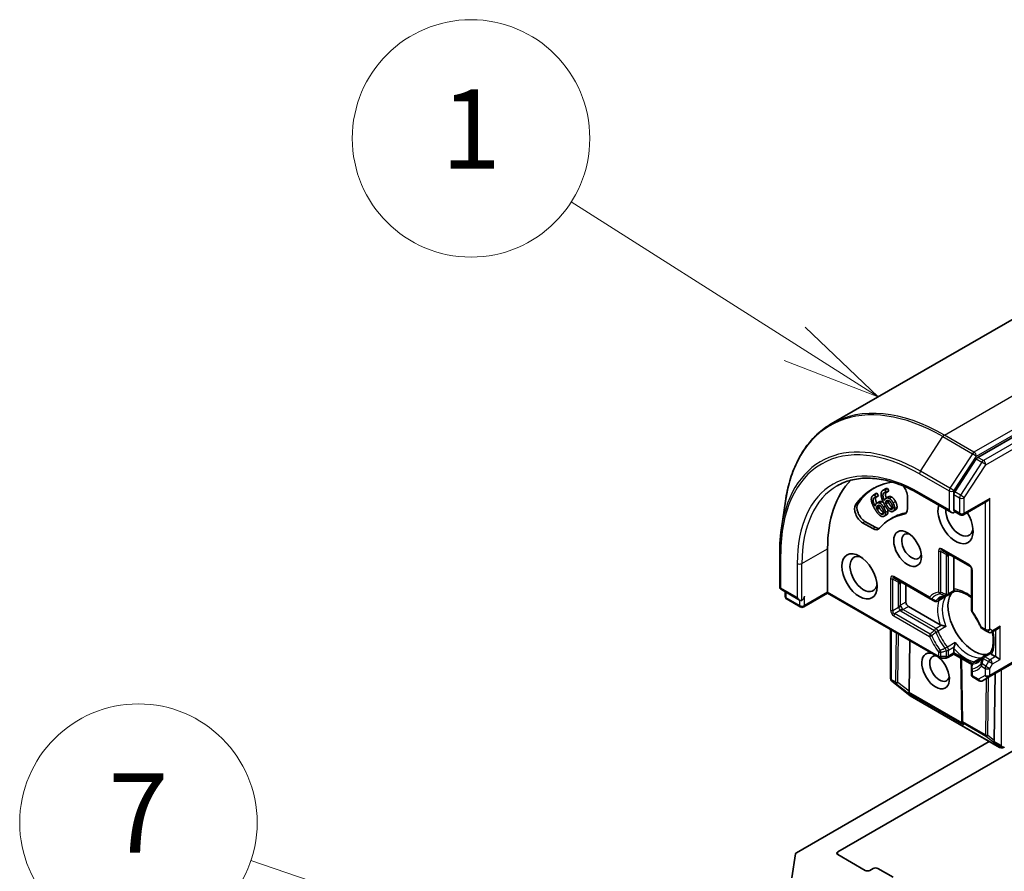
# Model space of a CAD drawing. Units: millimetres. Extents: x -2094 to 4212, y 7 to 1418.
# Drawn here: x -914 to -790, y 866 to 974 of the extents above; entities that cross this region are included whole.
import ezdxf

# ---------------------------------------------------------------- set-up
doc = ezdxf.new("R2010")
doc.units = ezdxf.units.MM
doc.header["$LTSCALE"] = 3
for name, color, linetype, lineweight in [('Symbol (TK)', 100, 'Continuous', 18), ('Visible (ISO)', 7, 'Continuous', 35), ('Visible Narrow (ISO)', 7, 'Continuous', 25)]:
    doc.layers.add(name, color=color, linetype=linetype, lineweight=lineweight)
doc.styles.add('Note Text (TK2)', font='MS PGothic.ttf')

# ---------------------------------------------------------------- blocks, each defined once
blk = doc.blocks.new('Balloon1')
at = {"layer": 'Symbol (TK)', "color": 100}
for p, q in [((270.025, 193.077), (264.374, 196.665)), ((272.135, 191.736), (270.293, 193.499)), ((270.025, 193.077), (272.135, 191.736)), ((269.757, 192.654), (272.135, 191.736))]:
    blk.add_line(p, q, dxfattribs=at)
at = {"layer": 'Symbol (TK)'}
blk.add_circle((261.848, 198.268), 3, dxfattribs=at)
at = {"layer": 'Symbol (TK)', "color": 7, "insert": (261.848, 198.245), "char_height": 2, "attachment_point": 5, "style": 'Note Text (TK2)'}
blk.add_mtext('1', dxfattribs=at)
blk = doc.blocks.new('Balloon7')
at = {"layer": 'Symbol (TK)', "color": 100}
for p, q in [((266.696, 176.482), (256.282, 180.014)), ((269.063, 175.679), (266.856, 176.955)), ((266.696, 176.482), (269.063, 175.679)), ((266.535, 176.008), (269.063, 175.679))]:
    blk.add_line(p, q, dxfattribs=at)
at = {"layer": 'Symbol (TK)'}
blk.add_circle((253.445, 180.975), 3, dxfattribs=at)
at = {"layer": 'Symbol (TK)', "color": 7, "insert": (253.445, 180.958), "char_height": 2, "attachment_point": 5, "style": 'Note Text (TK2)'}
blk.add_mtext('7', dxfattribs=at)

msp = doc.modelspace()

# ---------------------------------------------------------------- linework, layer by layer
at = {"layer": 'Visible (ISO)'}
for p, q in [((-751.5651, 957.4041), (-811.9549, 922.538)), ((-733.4217, 952.9673), (-793.4457, 918.3125)), ((-793.6397, 918.1193), (-796.3566, 913.9363)), ((-805.4229, 914.1455), (-805.1198, 914.3205)), ((-805.1616, 914.2137), (-804.8585, 914.3886)), ((-805.1616, 914.2137), (-804.9934, 913.8871)), ((-804.8585, 914.3886), (-804.6903, 914.0621)), ((-806.6208, 913.5481), (-806.3178, 913.723)), ((-806.4968, 913.5924), (-806.1937, 913.7674)), ((-806.4968, 913.5924), (-806.3024, 913.2803)), ((-806.31, 913.2748), (-806.007, 913.4497)), ((-806.3024, 913.2803), (-806.31, 913.2748)), ((-806.3024, 913.2803), (-805.9994, 913.4552)), ((-806.1937, 913.7674), (-805.9994, 913.4552)), ((-805.9994, 913.4552), (-806.007, 913.4497)), ((-805.0616, 913.1303), (-804.7585, 913.3053)), ((-804.9934, 913.8871), (-805.0021, 913.8836)), ((-804.9934, 913.8871), (-804.6903, 914.0621)), ((-802.3245, 913.3293), (-802.3245, 911.8316)), ((-800.7206, 913.6316), (-796.7687, 911.35)), ((-796.4657, 913.6045), (-796.4657, 911.6699)), ((-818.2551, 909.3525), (-817.7538, 912.7612)), ((-806.263, 911.893), (-805.96, 912.068)), ((-806.192, 912.5239), (-805.8889, 912.6989)), ((-805.1201, 912.6029), (-804.8171, 912.7779)), ((-795.2412, 911.0654), (-792.223, 912.808)), ((-805.2899, 910.864), (-804.9869, 911.039)), ((-804.4881, 910.5182), (-804.185, 910.6932)), ((-804.1343, 911.4927), (-803.8312, 911.6676)), ((-795.6698, 911.0654), (-796.3902, 911.4814)), ((-806.7072, 909.3012), (-808.0042, 910.0501)), ((-806.4042, 909.4762), (-807.7012, 910.225)), ((-812.4261, 901.2887), (-812.4261, 906.7709)), ((-818.4706, 901.9649), (-818.4706, 906.2807)), ((-797.8921, 906.5447), (-794.4576, 904.5618)), ((-796.4657, 901.6591), (-796.4657, 905.7211)), ((-803.953, 903.0454), (-799.4477, 900.4443)), ((-794.2433, 904.1906), (-794.2433, 898.9883)), ((-802.5266, 900.0056), (-802.5266, 902.2218)), ((-818.2563, 901.5938), (-815.9616, 900.2689)), ((-817.7626, 900.7397), (-817.7626, 901.3088)), ((-812.4261, 901.1438), (-815.4443, 899.4012)), ((-812.4261, 901.1438), (-812.4261, 901.2887)), ((-812.4261, 901.1438), (-798.3207, 893)), ((-798.5096, 900.1501), (-797.6033, 900.6733)), ((-796.3358, 901.4052), (-797.237, 900.8848)), ((-815.8728, 899.4012), (-817.5483, 900.3685)), ((-798.2006, 897.1581), (-802.2235, 899.4807)), ((-799.4477, 900.4443), (-798.9382, 900.1501)), ((-804.4704, 890.3826), (-804.4704, 896.5505)), ((-792.902, 896.6651), (-792.4373, 896.3968)), ((-792.4373, 896.3968), (-792.1097, 896.2077)), ((-791.6812, 896.2077), (-790.9098, 896.653)), ((-811.1129, 868.4539), (-764.9136, 895.127)), ((-802.1255, 888.7477), (-802.029, 895.141)), ((-796.4657, 893.4454), (-797.237, 893)), ((-796.4657, 893.5903), (-796.4657, 894.1531)), ((-796.4657, 893.5903), (-796.4657, 893.4454)), ((-794.2225, 892.1503), (-796.4657, 893.4454)), ((-791.8552, 893.6446), (-792.7564, 893.1242)), ((-791.2129, 893.1237), (-791.7002, 893.4051)), ((-791.2129, 893.1237), (-790.6068, 892.7738)), ((-798.1064, 892.9426), (-797.4513, 892.9426)), ((-795.4621, 885.0587), (-795.5789, 892.9334)), ((-794.2433, 892.0183), (-794.2433, 891.43)), ((-794.029, 892.3895), (-793.1227, 892.9127)), ((-792.0087, 890.5647), (-788.4732, 892.6059)), ((-794.2433, 891.43), (-794.2433, 890.8934)), ((-792.8414, 890.084), (-792.0087, 890.5647)), ((-791.3674, 882.5365), (-791.2395, 891.0088)), ((-804.339, 890.0738), (-804.3169, 890.0526)), ((-802.0531, 888.2207), (-804.2891, 890.0281)), ((-794.029, 890.5222), (-793.2699, 890.084)), ((-790.6879, 881.653), (-801.998, 888.1829)), ((-795.4517, 884.8719), (-795.4614, 885.0403)), ((-791.995, 882.4077), (-816.357, 868.3423)), ((-790.0761, 881.7013), (-790.3432, 881.616)), ((-816.9536, 865.1867), (-816.4807, 868.1897)), ((-807.6784, 866.121), (-811.1129, 868.104)), ((-806.6682, 866.3543), (-807.0723, 866.121)), ((-804.1428, 865.2462), (-806.0621, 866.3543))]:
    msp.add_line(p, q, dxfattribs=at)
for centre, start, end in [((-795.4555, 911.4366), 240, 300), ((-794.6719, 904.1906), 0, 60), ((-818.042, 901.9649), 180, 240), ((-817.334, 900.7397), 180, 240), ((-797.4513, 901.256), 275.819788, 300), ((-815.6586, 899.7724), 240, 300), ((-798.7239, 900.5212), 240, 300), ((-793.8148, 898.9883), 180, 216.847473), ((-792.6877, 897.0362), 203.152527, 240), ((-791.8955, 896.5788), 240, 300), ((-792.5421, 892.7531), 120, 144.18021), ((-798.1064, 893.3712), 240, 270), ((-797.4513, 893.3712), 270, 300), ((-793.8148, 892.0183), 120, 180.000009), ((-793.8148, 890.8934), 180, 240), ((-804.0418, 890.3826), 180, 226.102114), ((-804.0197, 890.3614), 226.102114, 231.051724), ((-793.0556, 890.4551), 240, 300), ((-801.7837, 888.554), 231.051724, 240), ((-795.0336, 885.0651), 180.849958, 183.31121), ((-790.4737, 882.0242), 240, 287.728136)]:
    msp.add_arc(centre, 0.4286, start, end, dxfattribs=at)
for centre, major_axis, ratio, start_param, end_param in [((-793.4457, 917.9625), (0.2143, 0.3712), 0.57735027, 0.78539816, 1.48013644), ((-797.2738, 898.0227), (-10.7143, 18.5577), 0.57735027, 0.15296584, 0.78539816), ((-797.2738, 898.0227), (-9.4286, 16.3308), 0.57735027, 6.04548392, 6.55442387), ((-796.9707, 898.1977), (-9.4286, 16.3308), 0.57735027, 0.0160713, 0.27123857), ((-803.3347, 913.9125), (0.7143, -1.2372), 0.57735027, 0.78539816, 1.90076051), ((-796.1626, 913.7795), (0.2143, 0.3712), 0.57735027, 1.48013644, 2.35619449), ((-792.223, 913.3029), (-0.303, -0.5249), 0.57735027, 0.78539816, 1.57079633), ((-808.0042, 911.2165), (-0.7143, 1.2372), 0.57735027, 0.27123857, 2.35619449), ((-807.7012, 911.3915), (-0.7143, 1.2372), 0.57735027, 0.27123857, 2.35619449), ((-803.3347, 912.4148), (0.7143, -1.2372), 0.57735027, 6.06886661, 7.06858347), ((-796.2636, 910.2702), (1.5714, -2.7218), 0.57735027, 3.61479117, 7.91049538), ((-795.7586, 910.5618), (1.2143, -2.1032), 0.57735027, 3.82343174, 6.93059276), ((-797.2738, 898.0227), (-7.2143, 12.4955), 0.57735027, 6.06886661, 6.497504), ((-796.9707, 898.1977), (-7.2143, 12.4955), 0.57735027, 6.06886661, 6.28318531), ((-803.0316, 912.5898), (0.7143, -1.2372), 0.57735027, 6.06886661, 6.06942917), ((-796.7687, 911.8448), (0.303, -0.5249), 0.57735027, 4.71238898, 6.28318531), ((-796.7687, 911.4949), (0.4286, 0), 0.57735027, 5.49778714, 6.12363721), ((-806.7072, 910.4677), (0.7143, -1.2372), 0.57735027, 5.49778714, 6.497504), ((-806.4042, 910.6426), (0.7143, -1.2372), 0.57735027, 5.49778714, 6.06942917), ((-801.8195, 907.0625), (0.8782, -1.5211), 0.57735027, 2.54318511, 6.88159285), ((-807.8804, 903.5632), (1.2143, -2.1032), 0.57735027, 2.4941852, 6.93059276), ((-815.9616, 900.7638), (0.303, -0.5249), 0.57735027, 4.71238898, 6.28318531), ((-815.6586, 900.5889), (-0.2143, -0.3712), 0.57735027, 0.78539816, 2.35619449), ((-793.9403, 897.6145), (-2.3214, 4.0208), 0.57735027, 0.26516298, 2.87642968), ((-802.2235, 899.8307), (0.2143, -0.3712), 0.57735027, 3.92699082, 5.49778714), ((-792.3745, 898.5185), (-1.2143, 2.1032), 0.57735027, 1.40443997, 1.73715269), ((-790.9098, 897.1479), (-0.303, -0.5249), 0.57735027, 0.78539816, 1.57079633), ((-798.789, 891.3158), (-1.2354, 2.1397), 0.57735027, 5.74778271, 11.53097688), ((-798.2839, 891.6074), (0.8782, -1.5211), 0.57735027, 2.65301385, 6.88159285), ((-801.95, 888.8639), (0.2392, 0.3568), 0.11372617, 2.36381749, 3.0073186), ((-802.5491, 889.3264), (0.3596, -0.74), 0.30262514, 0.22289922, 0.54006517), ((-795.0289, 884.9846), (-0.208, -0.4613), 0.80019536, 5.29072414, 5.55955706), ((-795.0219, 884.864), (-0.2383, 0.3865), 0.92680265, 1.31251371, 1.95601482), ((-791.1919, 882.6527), (0.2392, 0.3568), 0.11372617, 2.36381749, 3.0073186), ((-791.791, 883.1152), (0.3596, -0.74), 0.30262514, 0.22289922, 0.54006517), ((-790.2027, 882.0816), (0.303, -0.5249), 0.57735027, 4.71238898, 5.12145897), ((-790.2353, 882.1004), (0.5335, -0.0574), 0.75301932, 4.32311822, 4.55754933), ((-816.0539, 868.1673), (-0.4286, 0), 0.57735027, 5.49778714, 6.19252542), ((-810.8098, 868.2789), (-0.4286, 0), 0.57735027, 5.49778714, 7.06858347), ((-807.3753, 866.296), (0.4286, 0), 0.57735027, 3.92699082, 5.49778714), ((-806.3652, 866.1794), (0.4286, 0), 0.57735027, 0.78539816, 2.35619449)]:
    msp.add_ellipse(centre, major_axis=major_axis, ratio=ratio, start_param=start_param, end_param=end_param, dxfattribs=at)
for centre, major_axis in [((-802.3245, 906.7709), (1.2354, -2.1397)), ((-808.3855, 903.2716), (1.5714, -2.7218))]:
    msp.add_ellipse(centre, major_axis=major_axis, ratio=0.57735027, dxfattribs=at)
for points, degree, knots in [([(-811.9549, 922.538), (-812.573, 922.1812), (-813.1521, 921.7567), (-814.221, 920.7814), (-814.7109, 920.2306), (-815.5935, 919.014), (-815.9863, 918.3482), (-816.6697, 916.9137), (-816.9603, 916.145), (-817.4364, 914.5174), (-817.6218, 913.6585), (-817.7538, 912.7612)], 3, [2.35619449, 2.35619449, 2.35619449, 2.35619449, 2.48222194, 2.48222194, 2.608249389, 2.608249389, 2.734276838, 2.734276838, 2.860304287, 2.860304287, 2.986331737, 2.986331737, 2.986331737, 2.986331737]), ([(-811.2206, 914.7141), (-810.682, 915.0251), (-810.1011, 915.2628), (-808.8634, 915.5865), (-808.2065, 915.6725), (-806.8297, 915.6876), (-806.1098, 915.6167), (-804.6245, 915.3165), (-803.8592, 915.0871), (-802.3034, 914.4734), (-801.513, 914.0891), (-800.7206, 913.6316)], 3, [3.926990817, 3.926990817, 3.926990817, 3.926990817, 4.084070449, 4.084070449, 4.241150082, 4.241150082, 4.398229715, 4.398229715, 4.555309348, 4.555309348, 4.71238898, 4.71238898, 4.71238898, 4.71238898]), ([(-806.3174, 913.2756), (-806.3744, 913.1645), (-806.3417, 912.7897), (-806.2126, 912.5113)], 2, [0.388584, 0.388584, 0.388584, 1, 1.73570376, 1.73570376, 1.73570376]), ([(-806.3178, 913.723), (-806.298, 913.7345), (-806.2341, 913.7639), (-806.1937, 913.7674)], 2, [0.55283788, 0.55283788, 0.55283788, 1, 2, 2, 2]), ([(-805.0892, 913.8969), (-805.1248, 913.82), (-805.1349, 913.4949), (-805.0032, 913.164)], 2, [0.58214515, 0.58214515, 0.58214515, 1, 1.82871703, 1.82871703, 1.82871703]), ([(-805.8889, 912.6989), (-805.8319, 912.7318), (-805.6993, 912.7557), (-805.5813, 912.7155)], 2, [0.26794176, 0.26794176, 0.26794176, 1, 2, 2, 2]), ([(-803.6533, 912.0225), (-803.6617, 911.8779), (-803.7594, 911.7091), (-803.8312, 911.6676)], 2, [0, 0, 0, 1, 1.77504067, 1.77504067, 1.77504067]), ([(-796.3902, 911.4814), (-796.4086, 911.492), (-796.4289, 911.5158), (-796.4576, 911.5828), (-796.4657, 911.6256), (-796.4657, 911.6699)], 3, [0.038953354, 0.038953354, 0.038953354, 0.038953354, 0.0503345484, 0.0503345484, 0.0617157428, 0.0617157428, 0.0617157428, 0.0617157428]), ([(-818.4706, 906.2807), (-818.4706, 906.4941), (-818.4677, 906.706), (-818.4562, 907.1264), (-818.4476, 907.3349), (-818.4246, 907.7484), (-818.4102, 907.9535), (-818.3758, 908.3598), (-818.3556, 908.561), (-818.3097, 908.9597), (-818.2838, 909.1571), (-818.2551, 909.3525)], 3, [3.141592654, 3.141592654, 3.141592654, 3.141592654, 3.172644837, 3.172644837, 3.20369702, 3.20369702, 3.234749204, 3.234749204, 3.265801387, 3.265801387, 3.296853571, 3.296853571, 3.296853571, 3.296853571]), ([(-797.9545, 900.658), (-797.9224, 900.6765), (-797.8896, 900.6936), (-797.8223, 900.7249), (-797.7877, 900.7392), (-797.7169, 900.765), (-797.6805, 900.7765), (-797.6059, 900.7967), (-797.5677, 900.8053), (-797.4892, 900.8197), (-797.449, 900.8254), (-797.4078, 900.8296)], 3, [3.926990817, 3.926990817, 3.926990817, 3.926990817, 3.977720502, 3.977720502, 4.028450187, 4.028450187, 4.079179872, 4.079179872, 4.129909557, 4.129909557, 4.180639242, 4.180639242, 4.180639242, 4.180639242]), ([(-797.6033, 900.6733), (-797.5608, 900.6979), (-797.5196, 900.7267), (-797.4795, 900.76), (-797.4783, 900.7611), (-797.4771, 900.7621)], 3, [0.10124430865, 0.10124430865, 0.10124430865, 0.10124430865, 0.10999389303, 0.10999389303, 0.1102699567, 0.1102699567, 0.1102699567, 0.1102699567]), ([(-796.4294, 901.4961), (-796.4337, 901.5038), (-796.4375, 901.5118), (-796.4563, 901.5569), (-796.4657, 901.6097), (-796.4657, 901.6591)], 3, [0.1250760592, 0.1250760592, 0.1250760592, 0.1250760592, 0.1278147849, 0.1278147849, 0.1405130665, 0.1405130665, 0.1405130665, 0.1405130665]), ([(-796.3415, 901.4049), (-796.3476, 901.4046), (-796.3543, 901.4065), (-796.3778, 901.4202), (-796.3963, 901.4413), (-796.4203, 901.48), (-796.4248, 901.4877), (-796.4294, 901.4961)], 3, [0.0155011133, 0.0155011133, 0.0155011133, 0.0155011133, 0.0231752316, 0.0231752316, 0.04048552, 0.04048552, 0.0443850844, 0.0443850844, 0.0443850844, 0.0443850844]), ([(-796.3415, 901.4049), (-796.1807, 901.4133), (-796.0056, 901.3991), (-795.6328, 901.3203), (-795.4352, 901.2555), (-795.0276, 901.0744), (-794.8177, 900.958), (-794.4857, 900.7365), (-794.3642, 900.6476), (-794.2433, 900.5512)], 3, [4.213291341, 4.213291341, 4.213291341, 4.213291341, 4.40555329, 4.40555329, 4.597815239, 4.597815239, 4.790077188, 4.790077188, 4.900684394, 4.900684394, 4.900684394, 4.900684394]), ([(-793.0818, 896.8677), (-793.1377, 896.9986), (-793.1972, 897.1288), (-793.3228, 897.3874), (-793.389, 897.5157), (-793.5275, 897.7693), (-793.5998, 897.8946), (-793.7502, 898.1413), (-793.8282, 898.2627), (-793.9893, 898.5008), (-794.0724, 898.6175), (-794.1577, 898.7313)], 3, [0.58033164, 0.58033164, 0.58033164, 0.58033164, 0.662358249, 0.662358249, 0.744384859, 0.744384859, 0.826411468, 0.826411468, 0.908438077, 0.908438077, 0.990464687, 0.990464687, 0.990464687, 0.990464687]), ([(-798.0051, 897.0871), (-798.0182, 897.0897), (-798.0308, 897.0926), (-798.0981, 897.1097), (-798.1579, 897.1334), (-798.2006, 897.1581)], 3, [0.1250760592, 0.1250760592, 0.1250760592, 0.1250760592, 0.1278147849, 0.1278147849, 0.1405130665, 0.1405130665, 0.1405130665, 0.1405130665]), ([(-797.4771, 896.9178), (-797.4783, 896.9183), (-797.4795, 896.9189), (-797.5648, 896.9563), (-797.66, 896.9915), (-797.8275, 897.0442), (-797.8976, 897.0633), (-797.9765, 897.0811), (-797.9909, 897.0842), (-798.0051, 897.0871)], 3, [-0.0003376957, -0.0003376957, -0.0003376957, -0.0003376957, 0, 0, 0.0231752316, 0.0231752316, 0.04048552, 0.04048552, 0.0443850844, 0.0443850844, 0.0443850844, 0.0443850844]), ([(-791.6147, 896.2461), (-791.6133, 896.2396), (-791.6119, 896.2332), (-791.5532, 895.9542), (-791.5162, 895.6885), (-791.4834, 895.1828), (-791.4876, 894.9429), (-791.5345, 894.4993), (-791.5772, 894.2958), (-791.6954, 893.9335), (-791.7706, 893.7748), (-791.8583, 893.6398)], 3, [6.008707007, 6.008707007, 6.008707007, 6.008707007, 6.01323515, 6.01323515, 6.205497099, 6.205497099, 6.397759048, 6.397759048, 6.590020998, 6.590020998, 6.782282947, 6.782282947, 6.782282947, 6.782282947]), ([(-796.4657, 894.1531), (-796.4657, 894.2024), (-796.4563, 894.2661), (-796.4375, 894.3329), (-796.4337, 894.3453), (-796.4294, 894.358)], 3, [0.0465705457, 0.0465705457, 0.0465705457, 0.0465705457, 0.0592688272, 0.0592688272, 0.062007553, 0.062007553, 0.062007553, 0.062007553]), ([(-796.4294, 894.358), (-796.4248, 894.3717), (-796.4203, 894.3857), (-796.3963, 894.4629), (-796.3778, 894.5332), (-796.3397, 894.7046), (-796.3225, 894.8046), (-796.3123, 894.8972), (-796.3121, 894.8985), (-796.312, 894.8999)], 3, [0.0737094195, 0.0737094195, 0.0737094195, 0.0737094195, 0.0768972841, 0.0768972841, 0.091048315, 0.091048315, 0.109993893, 0.109993893, 0.1102699567, 0.1102699567, 0.1102699567, 0.1102699567]), ([(-791.8233, 893.518), (-791.8282, 893.5262), (-791.8327, 893.534), (-791.8542, 893.5741), (-791.8632, 893.6006), (-791.8633, 893.6279), (-791.8616, 893.6346), (-791.8583, 893.6398)], 3, [0.0737094195, 0.0737094195, 0.0737094195, 0.0737094195, 0.0768972841, 0.0768972841, 0.091048315, 0.091048315, 0.0973218492, 0.0973218492, 0.0973218492, 0.0973218492]), ([(-791.7002, 893.4051), (-791.743, 893.4298), (-791.7841, 893.4643), (-791.8137, 893.5032), (-791.8187, 893.5105), (-791.8233, 893.518)], 3, [0.0465705457, 0.0465705457, 0.0465705457, 0.0465705457, 0.0592688272, 0.0592688272, 0.062007553, 0.062007553, 0.062007553, 0.062007553]), ([(-792.8897, 893.0039), (-792.9139, 892.9703), (-792.9389, 892.9384), (-792.9906, 892.8776), (-793.0172, 892.8488), (-793.072, 892.7943), (-793.1001, 892.7686), (-793.1579, 892.7201), (-793.1875, 892.6973), (-793.2484, 892.6547), (-793.2796, 892.6348), (-793.3116, 892.6163)], 3, [0.531749737, 0.531749737, 0.531749737, 0.531749737, 0.582479422, 0.582479422, 0.633209107, 0.633209107, 0.683938793, 0.683938793, 0.734668478, 0.734668478, 0.785398163, 0.785398163, 0.785398163, 0.785398163]), ([(-792.9828, 892.9777), (-792.9843, 892.9772), (-792.9858, 892.9766), (-793.0347, 892.9586), (-793.0802, 892.9373), (-793.1228, 892.9127)], 3, [-0.0003376957, -0.0003376957, -0.0003376957, -0.0003376957, 0, 0, 0.0107029537, 0.0107029537, 0.0107029537, 0.0107029537]), ([(-790.3602, 881.7123), (-790.3522, 881.7093), (-790.3441, 881.7066), (-790.2924, 881.6907), (-790.2463, 881.6838), (-790.171, 881.6832), (-790.1334, 881.6872), (-790.1008, 881.6948)], 3, [0.3810312192, 0.3810312192, 0.3810312192, 0.3810312192, 0.382741903, 0.382741903, 0.3917616542, 0.3917616542, 0.3985536381, 0.3985536381, 0.3985536381, 0.3985536381])]:
    msp.add_open_spline(points, degree=degree, knots=knots, dxfattribs=at)
for points in [[(-805.6663, 913.5609), (-805.682, 913.7874), (-805.5282, 914.1091), (-805.3545, 914.1786)], [(-805.3545, 914.1786), (-805.3032, 914.1991), (-805.2048, 914.2186), (-805.1616, 914.2137)], [(-805.1198, 914.3205), (-805.0878, 914.339), (-805.0514, 914.3535)], [(-805.0514, 914.3535), (-805.0002, 914.374), (-804.9018, 914.3936), (-804.8585, 914.3886)], [(-806.8819, 912.7982), (-806.9239, 913.0352), (-806.8214, 913.4073), (-806.67, 913.5162)], [(-806.67, 913.5162), (-806.6254, 913.5483), (-806.5372, 913.5889), (-806.4968, 913.5924)], [(-806.5191, 913.2182), (-806.6868, 913.0976), (-806.6383, 912.5413), (-806.4085, 912.1267)], [(-806.31, 913.2748), (-806.3497, 913.2803), (-806.4669, 913.2558), (-806.5191, 913.2182)], [(-805.2892, 912.4337), (-805.4595, 912.7644), (-805.651, 913.3292), (-805.6663, 913.5609)], [(-805.2307, 913.8739), (-805.4231, 913.7969), (-805.4393, 913.2752), (-805.246, 912.8473)], [(-805.246, 912.8473), (-805.2156, 912.961), (-805.1083, 913.1154), (-805.0158, 913.1524)], [(-805.0021, 913.8836), (-805.0435, 913.8968), (-805.1707, 913.8979), (-805.2307, 913.8739)], [(-805.0158, 913.1524), (-804.9258, 913.1884), (-804.7602, 913.1829), (-804.6399, 913.122)], [(-804.7585, 913.3053), (-804.737, 913.3177), (-804.7128, 913.3274)], [(-804.7128, 913.3274), (-804.6228, 913.3634), (-804.4572, 913.3578), (-804.3369, 913.297)], [(-804.6399, 913.122), (-804.501, 913.0513), (-804.2514, 912.7598), (-804.1393, 912.5421)], [(-804.3369, 913.297), (-804.198, 913.2262), (-803.9484, 912.9348), (-803.8362, 912.7171)], [(-806.398, 911.6794), (-806.5949, 911.9955), (-806.8397, 912.5557), (-806.8819, 912.7982)], [(-806.4085, 912.1267), (-806.3944, 912.2534), (-806.3144, 912.4388), (-806.2338, 912.4968)], [(-806.263, 911.893), (-806.2457, 911.9993), (-806.1698, 912.1534), (-806.1066, 912.1988)], [(-806.171, 911.7376), (-806.2027, 911.7886), (-806.2421, 911.8569), (-806.263, 911.893)], [(-806.2338, 912.4968), (-806.1554, 912.5531), (-806.0024, 912.5808), (-805.8843, 912.5406)], [(-805.6766, 911.1665), (-805.7681, 911.2172), (-806.0145, 911.4863), (-806.171, 911.7376)], [(-806.1066, 912.1988), (-806.0598, 912.2325), (-805.9497, 912.2633), (-805.882, 912.2381)], [(-805.9072, 912.2462), (-805.9432, 912.1708), (-805.96, 912.068)], [(-805.96, 912.068), (-805.9391, 912.0319), (-805.8997, 911.9636), (-805.8679, 911.9125)], [(-805.8843, 912.5406), (-805.7479, 912.4937), (-805.4829, 912.2352), (-805.3533, 912.0271)], [(-805.882, 912.2381), (-805.7901, 912.2019), (-805.6206, 912.031), (-805.5277, 911.8818)], [(-805.8679, 911.9125), (-805.7114, 911.6612), (-805.465, 911.3922), (-805.3735, 911.3414)], [(-805.5813, 912.7155), (-805.4723, 912.6781), (-805.3659, 912.5881)], [(-805.5277, 911.8818), (-805.3541, 911.603), (-805.3144, 911.2279), (-805.4233, 911.1496)], [(-805.3533, 912.0271), (-805.2372, 911.8406), (-805.1089, 911.4752), (-805.1006, 911.3277)], [(-804.6369, 911.5653), (-804.7877, 911.6709), (-805.1157, 912.0969), (-805.2892, 912.4337)], [(-805.1201, 912.6029), (-805.0888, 912.6972), (-804.9896, 912.8236), (-804.9171, 912.8526)], [(-805.0413, 912.4412), (-805.0688, 912.4946), (-805.1023, 912.5655), (-805.1201, 912.6029)], [(-804.5865, 911.8158), (-804.6774, 911.881), (-804.9059, 912.1784), (-805.0413, 912.4412)], [(-804.9171, 912.8526), (-804.8634, 912.8741), (-804.7429, 912.8802), (-804.6742, 912.8433)], [(-804.8447, 911.7547), (-804.8041, 911.6179), (-804.7976, 911.5026)], [(-804.7748, 912.8764), (-804.799, 912.8323), (-804.8171, 912.7779)], [(-804.8171, 912.7779), (-804.7993, 912.7404), (-804.7658, 912.6696), (-804.7383, 912.6162)], [(-804.7383, 912.6162), (-804.6029, 912.3533), (-804.3743, 912.0559), (-804.2835, 911.9907)], [(-804.6742, 912.8433), (-804.5811, 912.7913), (-804.4222, 912.5998), (-804.3418, 912.4437)], [(-804.32, 911.749), (-804.3738, 911.7275), (-804.5015, 911.7532), (-804.5865, 911.8158)], [(-804.3418, 912.4437), (-804.1916, 912.1521), (-804.1951, 911.799), (-804.32, 911.749)], [(-804.2835, 911.9907), (-804.2362, 911.9559), (-804.1954, 911.9365)], [(-803.9563, 911.8475), (-803.9647, 911.7029), (-804.0748, 911.5128), (-804.1785, 911.4713)], [(-804.1393, 912.5421), (-804.0388, 912.347), (-803.9472, 911.9849), (-803.9563, 911.8475)], [(-803.8362, 912.7171), (-803.7357, 912.522), (-803.6442, 912.1599), (-803.6533, 912.0225)], [(-805.6924, 910.8907), (-805.844, 910.9721), (-806.1975, 911.3575), (-806.398, 911.6794)], [(-805.2593, 910.8838), (-805.3497, 910.8188), (-805.5674, 910.8215), (-805.6924, 910.8907)], [(-805.4233, 911.1496), (-805.4701, 911.116), (-805.5908, 911.1173), (-805.6766, 911.1665)], [(-805.3735, 911.3414), (-805.3525, 911.3294), (-805.3331, 911.3203)], [(-805.1006, 911.3277), (-805.0908, 911.1727), (-805.169, 910.9488), (-805.2593, 910.8838)], [(-804.9563, 911.0588), (-804.9713, 911.048), (-804.9869, 911.039)], [(-804.7976, 911.5026), (-804.7878, 911.3477), (-804.8659, 911.1238), (-804.9563, 911.0588)], [(-804.1785, 911.4713), (-804.2822, 911.4298), (-804.5126, 911.4763), (-804.6369, 911.5653)]]:
    msp.add_open_spline(points, degree=2, dxfattribs=at)
at = {"layer": 'Visible Narrow (ISO)'}
for p, q in [((-797.6691, 921.1229), (-737.2794, 955.989)), ((-733.5419, 953.8311), (-793.9316, 918.965)), ((-793.6285, 918.4402), (-733.2388, 953.3062)), ((-732.7146, 952.5591), (-792.7386, 917.9042)), ((-792.4355, 917.3793), (-732.4115, 952.0342)), ((-800.7003, 916.5618), (-797.8631, 920.9298)), ((-797.8631, 920.9298), (-794.1256, 918.7719)), ((-793.9316, 918.965), (-797.6691, 921.1229)), ((-794.1256, 918.7719), (-796.9627, 914.4039)), ((-796.4657, 914.0721), (-793.6285, 918.4402)), ((-793.6397, 918.1193), (-792.9326, 917.7111)), ((-792.7386, 917.9042), (-793.4457, 918.3125)), ((-792.9326, 917.7111), (-795.6495, 913.5281)), ((-795.1525, 913.1963), (-792.4355, 917.3793)), ((-800.8093, 916.23), (-797.0717, 914.0721)), ((-796.9627, 914.4039), (-800.7003, 916.5618)), ((-805.3545, 914.1786), (-805.0514, 914.3535)), ((-806.5191, 913.2182), (-806.464, 913.25)), ((-805.0158, 913.1524), (-804.7128, 913.3274)), ((-804.6399, 913.122), (-804.3369, 913.297)), ((-797.0717, 911.6699), (-800.8093, 913.8278)), ((-797.0717, 914.0721), (-797.0717, 911.6699)), ((-796.4657, 913.6045), (-796.4657, 914.0721)), ((-796.4657, 913.6045), (-795.7586, 913.1963)), ((-795.6495, 913.5281), (-796.3566, 913.9363)), ((-795.7586, 913.1963), (-795.7586, 911.2616)), ((-795.1525, 911.2616), (-795.1525, 913.1963)), ((-791.92, 913.1279), (-795.1525, 911.2616)), ((-791.92, 896.593), (-791.92, 913.1279)), ((-808.8838, 912.298), (-808.5807, 912.4729)), ((-806.171, 911.7376), (-805.8679, 911.9125)), ((-806.1066, 912.1988), (-806.0498, 912.2316)), ((-805.8843, 912.5406), (-805.5813, 912.7155)), ((-805.3533, 912.0271), (-805.1338, 912.1538)), ((-805.0413, 912.4412), (-804.7383, 912.6162)), ((-804.5865, 911.8158), (-804.2835, 911.9907)), ((-804.32, 911.749), (-804.2702, 911.7778)), ((-804.1393, 912.5421), (-803.8362, 912.7171)), ((-803.9563, 911.8475), (-803.6533, 912.0225)), ((-792.5261, 912.633), (-792.5261, 896.593)), ((-805.6766, 911.1665), (-805.3735, 911.3414)), ((-805.2593, 910.8838), (-804.9563, 911.0588)), ((-805.1006, 911.3277), (-804.7976, 911.5026)), ((-802.7887, 911.1182), (-802.4856, 911.2932)), ((-795.7586, 911.2616), (-796.4657, 911.6699)), ((-808.0042, 910.0501), (-807.7012, 910.225)), ((-806.7072, 909.3012), (-806.4042, 909.4762)), ((-815.6586, 904.9046), (-812.4261, 906.7709)), ((-794.5464, 904.758), (-797.9809, 906.7409)), ((-818.345, 901.79), (-818.345, 906.1057)), ((-798.4095, 906.4934), (-798.4095, 901.2912)), ((-798.1064, 901.2187), (-798.1064, 906.421)), ((-798.1064, 906.421), (-797.41, 906.0189)), ((-797.4513, 905.8378), (-797.4513, 901.0086)), ((-797.1483, 905.9102), (-796.9707, 906.0127)), ((-797.1483, 901.081), (-797.1483, 905.9102)), ((-816.2646, 904.9046), (-816.2646, 900.5889)), ((-815.6586, 900.2389), (-815.6586, 904.9046)), ((-804.4704, 902.9942), (-804.4704, 899.0283)), ((-799.5365, 900.6405), (-804.0418, 903.2416)), ((-794.1178, 898.8134), (-794.1178, 904.0157)), ((-816.2646, 900.5889), (-818.345, 901.79)), ((-804.1673, 898.9559), (-804.1673, 902.9217)), ((-804.1673, 902.9217), (-803.4709, 902.5196)), ((-803.5122, 902.3385), (-803.5122, 899.5391)), ((-803.2092, 902.411), (-803.0316, 902.5135)), ((-803.2092, 899.6115), (-803.2092, 902.411)), ((-817.6371, 900.5647), (-817.6371, 901.2363)), ((-815.9616, 899.5974), (-817.6371, 900.5647)), ((-812.4261, 901.2887), (-815.3555, 899.5974)), ((-815.3555, 899.5974), (-815.3555, 900.7638)), ((-798.4095, 893.1962), (-812.4261, 901.2887)), ((-798.4627, 900.193), (-797.4771, 900.7621)), ((-796.4294, 901.4961), (-797.1483, 901.081)), ((-815.9616, 900.2689), (-815.9616, 899.5974)), ((-804.1673, 898.9559), (-803.4709, 899.3579)), ((-802.5266, 900.0056), (-803.2092, 899.6115)), ((-802.9061, 899.0867), (-802.2235, 899.4807)), ((-804.0418, 898.286), (-799.5365, 895.6849)), ((-803.953, 898.5847), (-803.2566, 898.9868)), ((-799.4477, 895.9836), (-803.953, 898.5847)), ((-803.1204, 898.8604), (-798.9382, 896.4458)), ((-798.7239, 896.6721), (-802.9061, 899.0867)), ((-798.0051, 897.0871), (-798.7239, 896.6721)), ((-797.4771, 896.9178), (-798.4627, 896.3487)), ((-792.5261, 896.593), (-792.9908, 896.8613)), ((-790.6068, 896.9729), (-791.5924, 896.4039)), ((-790.6068, 892.7738), (-790.6068, 896.9729)), ((-804.3448, 890.2077), (-804.3448, 896.4781)), ((-803.7568, 896.1386), (-803.8507, 889.9224)), ((-803.5476, 889.8456), (-803.4553, 895.9645)), ((-791.5924, 896.4039), (-791.92, 896.593)), ((-791.2129, 896.4781), (-791.2129, 893.1237)), ((-796.312, 894.8999), (-797.2976, 894.3308)), ((-797.1483, 893.9429), (-796.4294, 894.358)), ((-798.4095, 893.7328), (-798.4095, 893.1962)), ((-798.1064, 893.1237), (-798.1064, 893.6603)), ((-798.1064, 893.1237), (-798.1064, 892.9426)), ((-797.4513, 893.1237), (-798.1064, 893.1237)), ((-797.4513, 893.8705), (-797.4513, 893.1237)), ((-797.4513, 892.9426), (-797.4513, 893.1237)), ((-797.1483, 893.1962), (-797.1483, 893.9429)), ((-796.4657, 893.5903), (-797.1483, 893.1962)), ((-794.1666, 892.263), (-796.4657, 893.5903)), ((-792.5421, 893.103), (-791.8233, 893.518)), ((-791.8955, 892.7296), (-792.5421, 893.103)), ((-791.2129, 893.1237), (-791.8955, 892.7296)), ((-795.3366, 884.8901), (-795.4549, 892.8618)), ((-793.9684, 892.4087), (-792.9828, 892.9777)), ((-792.9908, 891.9057), (-792.5261, 891.6374)), ((-792.4373, 891.9361), (-792.902, 892.2044)), ((-792.7564, 892.8768), (-792.1097, 892.5034)), ((-792.1097, 892.5034), (-792.4373, 891.9361)), ((-792.4373, 891.9361), (-791.92, 891.6374)), ((-791.5924, 892.2048), (-792.1097, 892.5034)), ((-788.5987, 892.6784), (-791.92, 890.7609)), ((-791.92, 891.6374), (-791.5924, 892.2048)), ((-791.5924, 892.2048), (-790.6068, 892.7738)), ((-794.1178, 890.7184), (-794.1178, 891.255)), ((-793.3587, 890.2802), (-794.1178, 890.7184)), ((-792.5261, 890.7609), (-793.3587, 890.2802)), ((-792.5261, 891.6374), (-792.5261, 890.7609)), ((-791.92, 890.7609), (-791.92, 891.6374)), ((-790.5058, 891.4324), (-790.5058, 881.9066)), ((-803.8507, 889.9224), (-804.3448, 890.2077)), ((-804.2621, 890.0114), (-804.2842, 890.0327)), ((-804.2842, 890.0327), (-803.7901, 889.7474)), ((-802.0261, 888.2041), (-804.2621, 890.0114)), ((-803.7901, 889.7474), (-802.1924, 888.514)), ((-802.1255, 888.7477), (-803.5476, 889.8456)), ((-792.3863, 890.3467), (-792.4934, 883.2486)), ((-792.1904, 883.1719), (-792.0794, 890.5239)), ((-802.1924, 888.514), (-795.2644, 884.514)), ((-795.4291, 884.7492), (-802.1489, 888.6288)), ((-790.7161, 881.6743), (-802.0261, 888.2041)), ((-792.4934, 883.2486), (-795.3366, 884.8901)), ((-795.2644, 884.514), (-795.276, 884.7152)), ((-795.276, 884.7152), (-792.4328, 883.0737)), ((-791.3674, 882.5365), (-792.1904, 883.1719)), ((-792.4328, 883.0737), (-791.4343, 882.3028)), ((-791.4343, 882.3028), (-790.4777, 881.7505)), ((-790.5058, 881.9066), (-791.3907, 882.4176)), ((-790.4777, 881.7505), (-790.7161, 881.6743)), ((-811.1129, 868.104), (-811.1129, 868.4539))]:
    msp.add_line(p, q, dxfattribs=at)
for centre, start, end in [((-794.9749, 904.0157), 0, 60), ((-803.6132, 899.0283), 180, 240)]:
    msp.add_arc(centre, 0.8571, start, end, dxfattribs=at)
for centre, major_axis, ratio, start_param, end_param in [((-797.8631, 897.6825), (-14.236, 24.6576), 0.57735027, 5.49778714, 6.91332255), ((-797.6691, 897.7945), (-14.2857, 24.7436), 0.57735027, 5.49778714, 6.28318531), ((-800.8093, 895.9815), (-12.3996, 21.4768), 0.57735027, 5.49778714, 7.06858347), ((-800.7003, 896.0444), (-12.5643, 21.7619), 0.57735027, 5.49778714, 6.91332255), ((-797.6691, 920.773), (-0.2143, -0.3712), 0.57735027, 3.92699082, 4.62172909), ((-793.9316, 918.6151), (-0.2143, -0.3712), 0.57735027, 3.92699082, 4.62172909), ((-793.9316, 918.6151), (-0.3594, 0.2334), 0.07392213, 3.75901364, 5.32980996), ((-793.9316, 918.6151), (0.2143, -0.3712), 0.57735027, 0.78539816, 2.35619449), ((-792.7386, 917.5543), (-0.2143, -0.3712), 0.57735027, 3.92699082, 4.62172909), ((-792.7386, 917.5543), (0.2143, -0.3712), 0.57735027, 0.78539816, 2.35619449), ((-792.7386, 917.5543), (-0.3594, 0.2334), 0.07392213, 3.75901364, 5.32980996), ((-800.8093, 895.9815), (-10.9286, 18.9288), 0.57735027, 5.49778714, 7.06858347), ((-800.5063, 916.405), (0.2143, 0.3712), 0.57735027, 1.48013644, 2.35619449), ((-800.5063, 896.1564), (-10.7143, 18.5577), 0.57735027, 0, 0.78539816), ((-796.7687, 914.2471), (-0.2143, -0.3712), 0.57735027, 4.62172909, 5.49778714), ((-796.7687, 914.2471), (0.3594, -0.2334), 0.07392213, 0.61742098, 2.18821731), ((-800.5063, 914.0027), (-0.2143, -0.3712), 0.57735027, 5.49778714, 6.28318531), ((-796.7687, 914.2471), (-0.4286, 0), 0.57735027, 0.78539816, 2.35619449), ((-795.4555, 913.3713), (-0.2143, -0.3712), 0.57735027, 4.62172909, 5.49778714), ((-795.4555, 913.3713), (-0.4286, 0), 0.57735027, 0.78539816, 2.35619449), ((-795.4555, 913.3713), (0.3594, -0.2334), 0.07392213, 0.61742098, 2.18821731), ((-795.4555, 911.4366), (-0.2143, -0.3712), 0.57735027, 5.49778714, 6.28318531), ((-795.4555, 911.4366), (-0.4286, 0), 0.57735027, 0.78539816, 2.35619449), ((-795.4555, 911.4366), (0.2143, -0.3712), 0.57735027, 0, 0.78539816), ((-797.5523, 905.5037), (-0.7423, 1.2857), 0.33333333, 5.75958653, 6.80678408), ((-797.6778, 906.9158), (-0.2143, -0.3712), 0.57735027, 5.49778714, 6.28318531), ((-818.042, 906.2807), (-0.4286, 0), 0.57735027, 0, 0.78539816), ((-798.1064, 906.6684), (0.4286, 0), 0.57735027, 3.92699082, 4.71238898), ((-797.2493, 905.6787), (-0.8749, 0.922), 0.18949546, 5.71413188, 6.76132943), ((-796.2391, 905.8378), (-1.2122, 0), 0.57735027, 6.02138592, 6.28318531), ((-797.4513, 906.0852), (0.4286, 0), 0.57735027, 4.71238898, 5.49778714), ((-797.0963, 905.5903), (-0.2254, 0.5727), 0.39833618, 5.8191769, 6.86637445), ((-797.41, 906.2663), (0.3887, -0.1804), 0.53988782, 4.95789727, 5.77681419), ((-796.2391, 906.0852), (-0.906, -0.2032), 0.36897252, 5.93881158, 6.20061097), ((-797.0963, 905.5903), (0.1597, 0.5638), 0.3088144, 0.64165949, 0.83119703), ((-815.9616, 905.0796), (-0.4286, 0), 0.57735027, 0.78539816, 2.35619449), ((-794.2433, 904.9329), (-0.2143, -0.3712), 0.57735027, 5.49778714, 6.28318531), ((-803.6132, 902.0044), (-0.7423, 1.2857), 0.33333333, 5.75958653, 6.80678408), ((-804.1673, 903.1691), (0.4286, 0), 0.57735027, 3.92699082, 4.71238898), ((-803.3102, 902.1794), (-0.8749, 0.922), 0.18949546, 5.71413188, 6.76132943), ((-803.7388, 903.4166), (-0.2143, -0.3712), 0.57735027, 5.49778714, 6.28318531), ((-793.8148, 904.1906), (-0.4286, 0), 0.57735027, 0, 0.78539816), ((-818.042, 901.9649), (-0.4286, 0), 0.57735027, 0, 0.78539816), ((-818.042, 901.9649), (-0.2143, -0.3712), 0.57735027, 5.49778714, 6.28318531), ((-802.3, 902.3385), (-1.2122, 0), 0.57735027, 6.02138592, 6.28318531), ((-803.5122, 902.5859), (0.4286, 0), 0.57735027, 4.71238898, 5.49778714), ((-803.1572, 902.0911), (-0.2254, 0.5727), 0.39833618, 5.8191769, 6.86637445), ((-803.4709, 902.7671), (0.3887, -0.1804), 0.53988782, 4.95789727, 5.77681419), ((-802.3, 902.5859), (-0.906, -0.2032), 0.36897252, 5.93881158, 6.20061097), ((-803.1572, 902.0911), (0.1597, 0.5638), 0.3088144, 0.64165949, 0.83119703), ((-817.334, 900.7397), (-0.4286, 0), 0.57735027, 0, 0.78539816), ((-817.334, 900.7397), (-0.2143, -0.3712), 0.57735027, 5.49778714, 6.28318531), ((-796.2636, 896.2731), (-2.7673, 4.7932), 0.57735027, 6.07811878, 6.48825183), ((-799.2334, 900.8154), (0.3274, -0.2766), 0.79938889, 4.43199628, 5.21739444), ((-799.2334, 900.8154), (-0.2143, -0.3712), 0.57735027, 5.49778714, 6.28318531), ((-796.1749, 896.3243), (-2.6158, 4.5307), 0.57735027, 6.07811878, 6.48825183), ((-795.8473, 896.5134), (-2.3842, 4.1295), 0.57735027, 6.02953688, 6.53683373), ((-795.633, 896.6372), (-2.3214, 4.0208), 0.57735027, 0, 0.25364842), ((-798.1064, 901.4661), (0.4286, 0), 0.57735027, 3.92699082, 4.71238898), ((-798.1064, 901.4661), (-0.0758, 0.4218), 0.79938889, 1.85118903, 2.63658719), ((-798.1064, 901.4661), (-0.1276, -0.4091), 0.20599351, 0.3016037, 0.98702781), ((-794.6474, 897.2062), (-2.3214, 4.0208), 0.57735027, 0.25364842, 1.3171479), ((-797.4513, 901.256), (-0.1344, -0.407), 0.21645804, 0.27314916, 0.99054378), ((-797.4513, 901.256), (0.0435, -0.4264), 0.79037142, 5.83880183, 6.28318531), ((-797.4513, 901.256), (0.4286, 0), 0.57735027, 4.71238898, 5.49778715), ((-797.4513, 901.256), (0.2143, -0.3712), 0.57735027, 0, 0.78539816), ((-794.9504, 897.0313), (-2.5357, 4.392), 0.57735027, 5.29930337, 5.93402782), ((-815.6586, 899.7724), (-0.4286, 0), 0.57735027, 0.78539816, 2.35619449), ((-815.6586, 899.7724), (-0.2143, -0.3712), 0.57735027, 5.49778714, 6.28318531), ((-815.6586, 899.7724), (0.2143, -0.3712), 0.57735027, 0, 0.78539816), ((-803.5122, 899.7865), (0.4286, 0), 0.57735027, 4.71238898, 5.49778714), ((-802.3, 899.5391), (-1.2122, 0), 0.57735027, 0, 0.26179939), ((-803.4709, 899.6054), (0.3887, 0.1804), 0.53988782, 4.46688069, 5.2857976), ((-803.1572, 899.2916), (0.2143, -0.3712), 0.64273441, 4.1887902, 5.23598776), ((-802.3, 899.7865), (-0.906, -0.2032), 0.36897252, 6.20061097, 6.46241036), ((-803.1572, 899.2916), (-0.2143, 0.3712), 0.26794919, 4.1887902, 5.23598776), ((-799.2334, 900.8154), (-0.2143, -0.3712), 0.55676465, 0, 0.68542411), ((-798.7239, 900.5212), (-0.2143, -0.3712), 0.54048218, 0, 0.71739461), ((-798.7239, 900.5212), (0.3475, -0.2508), 0.79037142, 5.15677246, 5.9421706), ((-794.9504, 897.0313), (2.5357, -4.392), 0.57735027, 3.62911478, 4.3632315), ((-798.7239, 900.5212), (0.2143, -0.3712), 0.57735027, 0, 0.25364842), ((-804.1673, 899.2033), (0.4286, 0), 0.57735027, 3.92699082, 4.71238898), ((-803.3102, 899.2033), (-0.866, -0.5), 0.42857143, 5.75958653, 6.80678408), ((-803.7388, 898.461), (0.2143, 0.3712), 0.57735027, 1.57079633, 2.35619449), ((-803.0423, 898.8631), (0.3506, 0.2465), 0.53988782, 0.99738771, 1.81630462), ((-802.5143, 899.9102), (-0.6061, -1.0498), 0.57735027, 6.02138592, 6.28318531), ((-802.9061, 898.7367), (0.2143, 0.3712), 0.57735027, 0.78539816, 1.57079633), ((-802.3, 899.7865), (-0.629, -0.683), 0.36897252, 6.10396026, 6.36575965), ((-793.8148, 898.9883), (-0.4286, 0), 0.57735027, 0, 0.78539816), ((-793.8148, 898.9883), (-0.343, -0.257), 0.16626507, 5.65768888, 6.28318531), ((-796.2636, 896.2731), (-2.7673, 4.7932), 0.57735027, 4.50732246, 4.9174555), ((-792.6877, 897.0362), (-0.3941, -0.1685), 0.16626507, 0, 0.62549643), ((-792.6877, 897.0362), (-0.2143, -0.3712), 0.57735027, 5.49778714, 6.28318531), ((-799.2334, 895.8598), (0.2143, 0.3712), 0.57735027, 1.57079633, 2.35619449), ((-799.2334, 895.8598), (-0.3941, -0.1685), 0.16626507, 0.62549643, 1.41089459), ((-796.2636, 896.2731), (2.7673, -4.7932), 0.57735027, 4.50732246, 4.9174555), ((-799.2334, 895.8598), (-0.2905, 0.3151), 0.20599351, 0.98702781, 1.67245192), ((-796.1749, 896.3243), (-2.6158, 4.5307), 0.57735027, 1.3657298, 1.77586285), ((-798.7239, 896.3221), (0.2143, 0.3712), 0.57735027, 0.78539817, 1.57079634), ((-798.7239, 896.3221), (0.2852, -0.3199), 0.21645804, 4.13213643, 4.84953105), ((-798.7239, 896.3221), (0.3988, 0.157), 0.20488945, 4.55788143, 5.3432796), ((-795.8473, 896.5134), (2.3842, -4.1295), 0.57735027, 4.45874056, 4.9660374), ((-798.7239, 896.3221), (-0.2143, 0.3712), 0.57735027, 4.45874056, 5.49778714), ((-795.633, 896.6372), (-2.3214, 4.0208), 0.57735027, 1.3171479, 1.82444475), ((-792.223, 896.768), (0.4286, 0), 0.57735027, 3.92699082, 5.49778714), ((-792.223, 896.768), (-0.2143, -0.3712), 0.57735027, 5.49778714, 6.28318531), ((-792.223, 896.768), (-0.2143, -0.3712), 0.81649658, 0, 1.57079633), ((-791.8955, 896.5788), (-0.2143, -0.3712), 0.81649658, 0, 1.57079633), ((-794.9504, 897.0313), (2.5357, -4.392), 0.57735027, 0.34915748, 1.08946623), ((-791.8955, 896.5788), (0.2143, -0.3712), 0.57735027, 0, 0.78539816), ((-797.4513, 894.1179), (0.3353, 0.2669), 0.20488945, 0.93990571, 1.72530387), ((-797.4513, 894.1179), (-0.2143, 0.3712), 0.57735027, 3.92699082, 4.9660374), ((-794.6474, 897.2062), (2.3214, -4.0208), 0.57735027, 4.9660374, 6.02953688), ((-798.1064, 893.9078), (0.343, 0.257), 0.16626507, 1.73069806, 2.51609623), ((-798.1064, 893.9078), (-0.4286, 0), 0.57735027, 0.78539816, 1.57079633), ((-798.1064, 893.3712), (0.4286, 0), 0.57735027, 3.92699082, 4.71238898), ((-798.1064, 893.3712), (-0.2143, -0.3712), 0.57735027, 5.49778714, 6.28318531), ((-798.1064, 893.9078), (-0.1276, 0.4091), 0.20599351, 1.46914074, 2.15456485), ((-797.4513, 894.1179), (0.1344, -0.407), 0.21645804, 4.57524691, 5.29264153), ((-797.4513, 894.1179), (0.4286, 0), 0.57735027, 4.71238898, 5.49778714), ((-797.4513, 893.3712), (0.4286, 0), 0.57735027, 4.71238898, 5.49778714), ((-797.4513, 893.3712), (0.2143, -0.3712), 0.57735027, 0, 0.78539816), ((-794.9504, 897.0313), (2.5357, -4.392), 0.57735027, 5.06154646, 5.79566318), ((-792.5421, 892.7531), (-0.2143, 0.3712), 0.57735027, 5.49778714, 6.28318531), ((-792.5421, 892.7531), (0.2143, 0.3712), 0.57735027, 0.78539816, 1.57079633), ((-793.8148, 892.0183), (-0.4286, 0), 0.54048218, 5.56579069, 6.28318535), ((-796.1749, 896.3243), (2.6158, -4.5307), 0.57735027, 6.07811878, 6.48825183), ((-795.8473, 896.5134), (2.3842, -4.1295), 0.57735027, 6.02953688, 6.53683374), ((-793.8148, 892.0183), (-0.0435, 0.4264), 0.79037142, 0.34101469, 1.12641285), ((-796.2636, 896.2731), (2.7673, -4.7932), 0.57735027, 6.07811878, 6.48825183), ((-793.8148, 892.0183), (-0.2143, 0.3712), 0.57735027, 6.02953688, 6.28318531), ((-795.633, 896.6372), (2.3214, -4.0208), 0.57735027, 6.02953688, 6.28318531), ((-792.6877, 892.0807), (-0.3274, 0.2766), 0.79938889, 0.50500546, 1.29040363), ((-792.6877, 892.0807), (-0.4181, 0.0941), 0.20599351, 5.2961575, 5.98158161), ((-792.6877, 892.0807), (-0.2143, -0.3712), 0.57735027, 4.71238898, 5.49778714), ((-792.5421, 892.7531), (-0.3475, 0.2508), 0.79037138, 0, 0.44438333), ((-792.5421, 892.7531), (-0.4196, 0.0871), 0.21645804, 5.29264153, 6.01003613), ((-792.223, 891.8124), (0.2143, 0.3712), 0.57735027, 1.57079633, 2.35619449), ((-791.8955, 892.3797), (0.2143, 0.3712), 0.57735027, 0.78539816, 1.57079633), ((-791.8955, 892.3797), (-0.2143, 0.3712), 0.57735027, 3.92699082, 5.49778714), ((-793.8148, 891.43), (-0.4286, 0), 0.55676465, 5.5977612, 6.28318531), ((-793.8148, 891.43), (-0.4286, 0), 0.57735027, 0, 0.78539816), ((-793.8148, 890.8934), (-0.4286, 0), 0.57735027, 0, 0.78539816), ((-793.8148, 891.43), (0.0758, -0.4218), 0.79938889, 4.20738352, 4.99278168), ((-793.8148, 890.8934), (-0.2143, -0.3712), 0.57735027, 5.49778714, 6.28318531), ((-792.223, 891.8124), (-0.4286, 0), 0.57735027, 0.78539816, 2.35619449), ((-792.223, 890.9358), (-0.4286, 0), 0.57735027, 0.78539816, 2.35619449), ((-792.223, 890.9358), (0.2143, -0.3712), 0.81649658, 4.71238898, 6.28318531), ((-792.223, 890.9358), (0.2143, -0.3712), 0.57735027, 0, 0.78539816), ((-804.0418, 890.3826), (-0.4286, 0), 0.57735027, 0, 0.78539816), ((-804.0418, 890.3826), (-0.2143, -0.3712), 0.57735027, 5.49778714, 6.14128825), ((-804.0418, 890.3826), (-0.2972, -0.3088), 0.80829038, 0, 0.19739556), ((-804.0197, 890.3614), (-0.2972, -0.3088), 0.80829038, 0, 0.19739556), ((-804.0197, 890.3614), (-0.2694, -0.3333), 0.53605627, 0, 0.13721348), ((-803.5476, 890.0973), (-0.4285, 0.0065), 0.5872385, 0.79418722, 1.57966001), ((-803.5476, 890.0973), (-0.2143, -0.3712), 0.57735027, 5.49778714, 6.14128825), ((-803.5476, 890.0973), (-0.2619, -0.3392), 0.40535335, 0.12665105, 1.08731811), ((-793.0556, 890.4551), (-0.2143, -0.3712), 0.57735027, 5.49778714, 6.28318531), ((-793.0556, 890.4551), (0.2143, -0.3712), 0.81649658, 4.71238898, 6.28318531), ((-801.7837, 888.554), (-0.2694, -0.3333), 0.53605627, 0, 0.13721348), ((-801.7837, 888.554), (-0.2143, -0.3712), 0.57735027, 6.14128825, 6.28318531), ((-795.0336, 885.0651), (-0.4285, -0.0064), 0.56728971, 0, 0.77690762), ((-795.0336, 885.0651), (-0.4279, -0.0248), 0.98928577, 0, 0.91233403), ((-795.0336, 885.0651), (-0.2143, -0.3712), 0.57735027, 5.49778714, 6.14128825), ((-792.1904, 883.4236), (-0.4285, 0.0065), 0.5872385, 0.79418722, 1.57966001), ((-792.1904, 883.4236), (-0.2143, -0.3712), 0.57735027, 5.49778714, 6.14128825), ((-792.1904, 883.4236), (-0.2619, -0.3392), 0.40535335, 0.12665105, 1.08731811), ((-790.4737, 882.0242), (-0.2143, -0.3712), 0.57735027, 6.14128825, 6.28318531), ((-790.4737, 882.0242), (0.1305, -0.4082), 0.98941889, 5.36274672, 6.28318531)]:
    msp.add_ellipse(centre, major_axis=major_axis, ratio=ratio, start_param=start_param, end_param=end_param, dxfattribs=at)
for points, knots in [([(-798.2032, 901.0676), (-798.0066, 901.0051), (-797.8107, 900.9413), (-797.6159, 900.8761), (-797.5962, 900.8695), (-797.5766, 900.8629), (-797.5569, 900.8563)], [-0.1103500904, -0.1103500904, -0.1103500904, -0.1103500904, -0.0655929816, -0.0655929816, -0.0655929816, -0.0610797436, -0.0610797436, -0.0610797436, -0.0610797436]), ([(-797.4513, 901.0086), (-797.4712, 901.0151), (-797.4912, 901.0217), (-797.5111, 901.0282), (-797.7088, 901.0932), (-797.9073, 901.1566), (-798.1064, 901.2187)], [0.0610797438, 0.0610797438, 0.0610797438, 0.0610797438, 0.0655929816, 0.0655929816, 0.0655929816, 0.1103500904, 0.1103500904, 0.1103500904, 0.1103500904]), ([(-798.7535, 900.1654), (-798.7678, 900.1734), (-798.7821, 900.1813), (-798.7963, 900.1893), (-798.9547, 900.2773), (-799.1121, 900.3651), (-799.2685, 900.4526)], [-0.1909170099, -0.1909170099, -0.1909170099, -0.1909170099, -0.1868436326, -0.1868436326, -0.1868436326, -0.1416466635, -0.1416466635, -0.1416466635, -0.1416466635]), ([(-798.9382, 896.4458), (-798.9539, 896.4319), (-798.9695, 896.4179), (-798.9851, 896.4039), (-799.1402, 896.2651), (-799.2944, 896.1249), (-799.4477, 895.9836)], [0.0610797438, 0.0610797438, 0.0610797438, 0.0610797438, 0.0655929816, 0.0655929816, 0.0655929816, 0.1103500904, 0.1103500904, 0.1103500904, 0.1103500904]), ([(-799.2685, 895.7683), (-799.1136, 895.9059), (-798.9578, 896.0421), (-798.801, 896.1766), (-798.7852, 896.1902), (-798.7693, 896.2037), (-798.7535, 896.2172)], [-0.1103500904, -0.1103500904, -0.1103500904, -0.1103500904, -0.0655929816, -0.0655929816, -0.0655929816, -0.0610797436, -0.0610797436, -0.0610797436, -0.0610797436]), ([(-797.5569, 894.1447), (-797.6509, 894.1115), (-797.7451, 894.0786), (-797.8396, 894.0461), (-797.9604, 894.0045), (-798.0817, 893.9635), (-798.2032, 893.9231)], [0.0595840206, 0.0595840206, 0.0595840206, 0.0595840206, 0.0811925215, 0.0811925215, 0.0811925215, 0.1088544032, 0.1088544032, 0.1088544032, 0.1088544032]), ([(-798.1064, 893.6603), (-797.9834, 893.6987), (-797.8605, 893.7376), (-797.738, 893.777), (-797.6423, 893.8078), (-797.5467, 893.839), (-797.4513, 893.8705)], [-0.1088544032, -0.1088544032, -0.1088544032, -0.1088544032, -0.0811925215, -0.0811925215, -0.0811925215, -0.0595840206, -0.0595840206, -0.0595840206, -0.0595840206]), ([(-794.1465, 891.581), (-794.145, 891.6932), (-794.1433, 891.8057), (-794.1416, 891.9186), (-794.1404, 892.0024), (-794.1391, 892.0864), (-794.1377, 892.1706)], [0.1416442778, 0.1416442778, 0.1416442778, 0.1416442778, 0.1699240191, 0.1699240191, 0.1699240191, 0.1909146598, 0.1909146598, 0.1909146598, 0.1909146598]), ([(-792.9411, 892.8615), (-792.9505, 892.8147), (-792.9601, 892.7679), (-792.9697, 892.7211), (-793.0056, 892.5462), (-793.0428, 892.3712), (-793.0812, 892.1961)], [-0.195446053, -0.195446053, -0.195446053, -0.195446053, -0.1850517053, -0.1850517053, -0.1850517053, -0.146175699, -0.146175699, -0.146175699, -0.146175699]), ([(-792.902, 892.2044), (-792.8622, 892.3811), (-792.8236, 892.558), (-792.7862, 892.7349), (-792.7762, 892.7822), (-792.7662, 892.8295), (-792.7564, 892.8768)], [0.146175699, 0.146175699, 0.146175699, 0.146175699, 0.1850517053, 0.1850517053, 0.1850517053, 0.1954460497, 0.1954460497, 0.1954460497, 0.1954460497])]:
    msp.add_open_spline(points, degree=3, knots=knots, dxfattribs=at)

# ---------------------------------------------------------------- block references
at = {"layer": 'Symbol (TK)', "xscale": 5, "yscale": 5, "zscale": 5}
for name in ['Balloon1', 'Balloon7']:
    msp.add_blockref(name, (-2166.7053, -32.723), dxfattribs=at)

doc.saveas('drawing.dxf')
